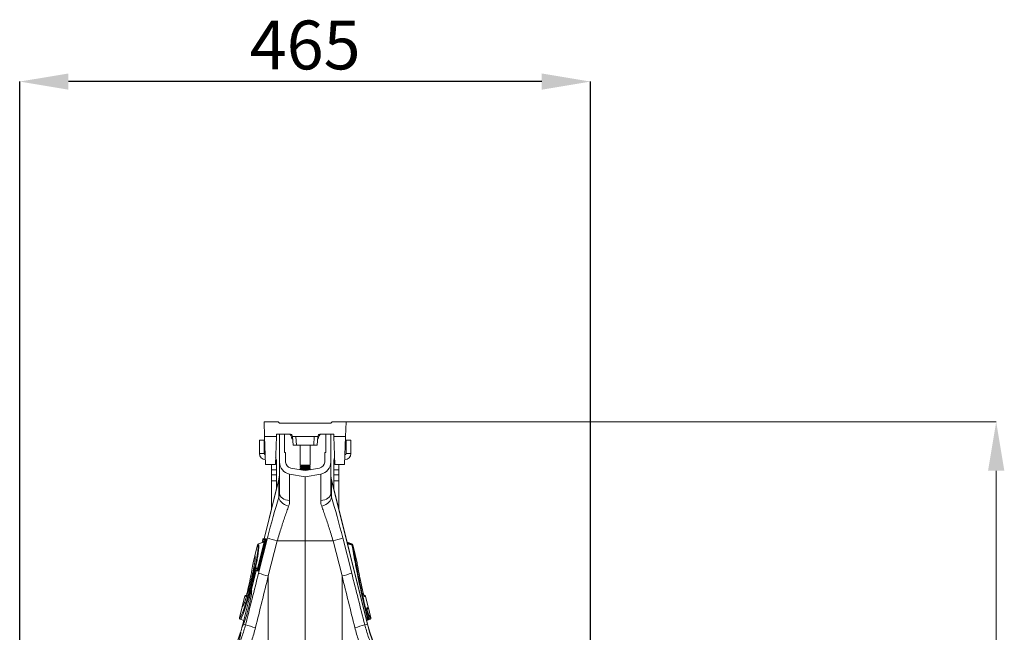
# Model space of a CAD drawing. Units: millimetres. Extents: x 107 to 14555, y -1038 to 2987.
# Drawn here: x 4481 to 5288, y 1385 to 1887 of the extents above; entities that cross this region are included whole.
import ezdxf

# ---------------------------------------------------------------- set-up
doc = ezdxf.new("R2010")
doc.units = ezdxf.units.MM
doc.header["$PDSIZE"] = -1
doc.layers.add('ACO 10', color=10, linetype='Continuous')
doc.styles.add('SLDTEXTSTYLE0', font='TXT', dxfattribs={"width": 0.605})
doc.dimstyles.new('SLDDIMSTYLE0', dxfattribs={"dimtxt": 8, "dimasz": 8, "dimexe": 0, "dimexo": 0.0625, "dimgap": 2, "dimtad": 2, "dimlfac": 5, "dimrnd": 1e-09, "dimzin": 12, "dimdsep": 46, "dimtxsty": 'SLDTEXTSTYLE0', "dimsah": 1, "dimcen": 0.09, "dimadec": 0, "dimazin": 3, "dimtfac": 1, "dimtofl": 0, "dimtmove": 0, "dimatfit": 3, "dimfxl": 0, "dimfrac": 2, "dimtolj": 1, "dimtzin": 12, "dimarcsym": 0})

# ---------------------------------------------------------------- blocks, each defined once
blk = doc.blocks.new('*D18')
at = {"layer": 'ACO 10', "color": 0, "linetype": 'Continuous', "lineweight": -2, "transparency": 16777216}
for p, q in [((-46.78, 117.46), (-46.78, 269.76)), ((38.78, 269.76), (-38.78, 269.76)), ((46.78, 117.46), (46.78, 269.76))]:
    blk.add_line(p, q, dxfattribs=at)
at = {"layer": 'ACO 10', "color": 0, "linetype": 'Continuous', "transparency": 16777216}
for points in [[(-38.78, 271.09), (-38.78, 268.43), (-46.78, 269.76)], [(38.78, 271.09), (38.78, 268.43), (46.78, 269.76)]]:
    blk.add_solid(points, dxfattribs=at)
at = {"layer": 'Defpoints', "color": 0, "linetype": 'Continuous', "transparency": 16777216}
for p in [(-46.78, 269.76), (-46.78, 117.4), (46.78, 117.4)]:
    blk.add_point(p, dxfattribs=at)
at = {"layer": 'ACO 10', "color": 0, "linetype": 'Continuous', "lineweight": 0, "transparency": 16777216, "insert": (0, 279.76), "char_height": 8, "attachment_point": 2, "style": 'SLDTEXTSTYLE0'}
blk.add_mtext('\\A1;465', dxfattribs=at)
blk = doc.blocks.new('sec1')
at = {"layer": 'ACO 10', "linetype": 'Continuous', "lineweight": 20}
for p, q in [((-6.719, 214), (-6.6352, 211.6)), ((-4.4, 214), (-6.719, 214)), ((-4.2, 213.8), (-4.4, 214)), ((-4.2, 213.8), (4.2, 213.8)), ((4.2, 213.8), (4.4, 214)), ((4.4, 214), (6.719, 214)), ((6.719, 214), (6.6352, 211.6)), ((-4.714, 211.6), (-6.6352, 211.6)), ((-6.6352, 211.6), (-6.4746, 207)), ((-4.8746, 207), (-4.714, 211.6)), ((-4.714, 211.6), (-4.7, 212)), ((-2.4099, 212), (-4.7, 212)), ((-4.2, 207.4188), (-4.2, 212)), ((-3.4, 212), (-3.4, 209)), ((-2.1589, 211.2), (-2.2126, 211.5042)), ((-2.2126, 211.5042), (-2.0916, 211.5042)), ((-2.1, 211.6), (-2.111, 211.7261)), ((-1.9775, 210.2), (-2.1, 211.6)), ((-1.5, 211.6), (-2.1, 211.6)), ((-1.4089, 210.2), (-1.5, 211.6)), ((1.5, 211.6), (-1.5, 211.6)), ((1.4089, 210.2), (1.5, 211.6)), ((2.1, 211.6), (1.5, 211.6)), ((1.9775, 210.2), (2.1, 211.6)), ((2.0916, 211.5042), (2.2126, 211.5042)), ((2.111, 211.7261), (2.1, 211.6)), ((2.1589, 211.2), (2.2126, 211.5042)), ((4.7, 212), (2.4099, 212)), ((3.4, 209), (3.4, 212)), ((4.2, 212), (4.2, 207.4188)), ((4.714, 211.6), (4.7, 212)), ((6.6352, 211.6), (4.714, 211.6)), ((4.8746, 207), (4.714, 211.6)), ((6.6352, 211.6), (6.4746, 207)), ((-7.5, 208.8), (-7.5, 211)), ((-7.5, 211), (-6.7, 211)), ((-6.7, 208.8), (-6.7, 211)), ((-2.065, 211.2), (-2.1589, 211.2)), ((-1.4089, 210.2), (-1.9775, 210.2)), ((1.4089, 210.2), (-1.4089, 210.2)), ((-0.8, 210.2), (-0.8, 206.8967)), ((0.8, 206.8967), (0.8, 210.2)), ((1.9775, 210.2), (1.4089, 210.2)), ((2.1589, 211.2), (2.065, 211.2)), ((7.5, 211), (6.7, 211)), ((6.7, 208.8), (6.7, 211)), ((7.5, 208.8), (7.5, 211)), ((-6.7, 208.8), (-7.5, 208.8)), ((-3.4, 209), (-3.2, 209)), ((-3.2, 207.4188), (-3.2, 209)), ((3.2, 209), (3.2, 207.4188)), ((3.2, 209), (3.4, 209)), ((6.7, 208.8), (7.5, 208.8)), ((-6.4746, 207), (-4.8746, 207)), ((-5.5, 206.1359), (-5.5, 207)), ((-4.8699, 207.1359), (-4.7, 207.1359)), ((-4.8537, 207.6), (-4.7, 207.6)), ((-4.7, 207.6), (-4.7, 207.1359)), ((-4.7, 207.1359), (-4.7, 206.1359)), ((-4.2, 202.2755), (-4.2, 207.4188)), ((-0.8, 206.8967), (-0.6619, 206.8)), ((-0.8, 206.8967), (-0.5657, 206.8967)), ((-0.6619, 206.8), (-0.8, 206.7033)), ((-0.8, 206.7033), (-0.8, 206.6567)), ((-0.8, 206.7033), (-0.5657, 206.7033)), ((-0.8, 206.6567), (-0.6619, 206.56)), ((-0.8, 206.6567), (-0.5657, 206.6567)), ((-0.6619, 206.56), (-0.8, 206.4633)), ((-0.6619, 206.8), (-0.468, 206.8)), ((-0.6619, 206.56), (-0.468, 206.56)), ((-0.5657, 206.8967), (0.8, 206.8967)), ((-0.5657, 206.7033), (0.8, 206.7033)), ((-0.5657, 206.6567), (0.8, 206.6567)), ((-0.468, 206.8), (0.6619, 206.8)), ((-0.468, 206.56), (0.6619, 206.56)), ((0.6619, 206.8), (0.8, 206.8967)), ((0.8, 206.7033), (0.6619, 206.8)), ((0.6619, 206.56), (0.8, 206.6567)), ((0.8, 206.4633), (0.6619, 206.56)), ((0.8, 206.6567), (0.8, 206.7033)), ((4.2, 202.2755), (4.2, 207.4188)), ((4.7, 207.6), (4.7, 207.1359)), ((4.8537, 207.6), (4.7, 207.6)), ((4.7, 207.1359), (4.7, 206.1359)), ((4.8699, 207.1359), (4.7, 207.1359)), ((6.4746, 207), (4.8746, 207)), ((5.5, 206.1359), (5.5, 207)), ((-4.7, 206.1359), (-5.5, 206.1359)), ((-5.5, 206.1359), (-5.5, 205.332)), ((-5.5, 205.332), (-4.7, 205.332)), ((-5.5, 204.332), (-5.5, 205.332)), ((-4.7, 205.332), (-4.7, 206.1359)), ((-4.7, 205.332), (-4.7, 204.332)), ((-4.2, 205.3368), (-4.2891, 204.611)), ((0, 205), (-2.5473, 205.4491)), ((-2.5473, 205.4491), (-2.5473, 201.09)), ((0, 206.0154), (-2.3736, 206.434)), ((-0.8, 206.4633), (-0.8, 206.4167)), ((-0.8, 206.4633), (-0.5657, 206.4633)), ((-0.8, 206.4167), (-0.6619, 206.32)), ((-0.8, 206.4167), (-0.5657, 206.4167)), ((-0.6619, 206.32), (-0.8, 206.2233)), ((-0.8, 206.2233), (-0.8, 206.1767)), ((-0.8, 206.2233), (-0.5657, 206.2233)), ((-0.8, 206.1767), (-0.7614, 206.1497)), ((-0.8, 206.1767), (-0.5657, 206.1767)), ((-0.6619, 206.32), (-0.468, 206.32)), ((-0.5657, 206.4633), (0.8, 206.4633)), ((-0.5657, 206.4167), (0.8, 206.4167)), ((-0.5657, 206.2233), (0.8, 206.2233)), ((-0.5657, 206.1767), (0.8, 206.1767)), ((-0.468, 206.32), (0.6619, 206.32)), ((-0.3662, 206.08), (0.3662, 206.08)), ((2.3736, 206.434), (0, 206.0154)), ((2.5473, 205.4491), (0, 205)), ((0, 194.5), (0, 205)), ((0.6619, 206.32), (0.8, 206.4167)), ((0.8, 206.2233), (0.6619, 206.32)), ((0.7614, 206.1497), (0.8, 206.1767)), ((0.8, 206.4167), (0.8, 206.4633)), ((0.8, 206.1767), (0.8, 206.2233)), ((2.5473, 205.4491), (2.5473, 201.09)), ((4.2891, 204.611), (4.2, 205.3368)), ((4.7, 206.1359), (5.5, 206.1359)), ((4.7, 205.332), (4.7, 206.1359)), ((5.5, 205.332), (4.7, 205.332)), ((4.7, 205.332), (4.7, 204.332)), ((5.5, 206.1359), (5.5, 205.332)), ((5.5, 204.332), (5.5, 205.332)), ((-4.2891, 204.611), (-6.7307, 194.8184)), ((-4.3002, 204.5351), (-6.7228, 194.8185)), ((-4.7, 204.332), (-5.5, 204.332)), ((-5.5, 204.332), (-5.5, 199.7544)), ((-4.7, 202.963), (-4.7, 204.332)), ((-4.3002, 201.6729), (-4.3002, 204.5351)), ((10.2077, 180.8728), (4.2891, 204.611)), ((4.3002, 201.6729), (4.3002, 204.5351)), ((4.3002, 204.5351), (10.2003, 180.871)), ((4.7, 204.332), (5.5, 204.332)), ((4.7, 202.963), (4.7, 204.332)), ((5.5, 204.332), (5.5, 199.7544)), ((-4.3002, 201.6729), (-4.2, 202.2755)), ((4.3002, 201.6729), (4.2, 202.2755)), ((-7.7951, 193.8562), (-8.2445, 192.0537)), ((-7.7859, 193.8491), (-8.2357, 192.0448)), ((-7.7856, 193.8488), (-7.7859, 193.8491)), ((-7.7521, 190.0221), (-6.6551, 194.4221)), ((-6.7023, 194.3128), (-7.7448, 190.1317)), ((-6.7019, 194.3127), (-7.7444, 190.1316)), ((-6.8626, 194.2894), (-7.6694, 193.9957)), ((-6.8626, 194.2894), (-7.6694, 193.9957)), ((-6.5671, 194.4002), (-7.6642, 190.0002)), ((-7.6607, 193.9878), (-6.8475, 194.2826)), ((-7.6245, 189.2254), (-6.166, 194.982)), ((-6.4444, 194.4004), (-7.5414, 190.0004)), ((-6.9587, 194.7308), (-7.0128, 194.5136)), ((-6.95, 194.7307), (-7.0042, 194.5135)), ((-7.0042, 194.5135), (-7.0035, 194.5135)), ((-7.0035, 194.5135), (-6.6702, 194.5135)), ((-6.9493, 194.7307), (-6.95, 194.7307)), ((-6.6059, 194.7307), (-6.9493, 194.7307)), ((-6.9273, 194.39), (-6.6892, 194.3692)), ((-6.6848, 194.3898), (-6.9155, 194.3898)), ((-6.9155, 194.3898), (-6.6891, 194.3699)), ((-6.7307, 194.8184), (-6.8712, 194.8061)), ((-6.8394, 194.3823), (-6.8644, 194.2821)), ((-6.8614, 194.8062), (-6.7212, 194.8185)), ((-6.8614, 194.8062), (-6.518, 194.8062)), ((-6.8317, 194.3817), (-6.8553, 194.2871)), ((-6.8553, 194.2871), (-6.8475, 194.2826)), ((-6.7228, 194.8185), (-6.7212, 194.8185)), ((-6.7212, 194.8185), (-6.3779, 194.8185)), ((-6.7019, 194.3127), (-6.7023, 194.3128)), ((-6.4444, 194.4004), (-6.5671, 194.4002)), ((-6.3779, 194.8185), (-6.518, 194.8062)), ((-4.5801, 194.5), (-6.0386, 188.7434)), ((-4.5801, 194.5), (0, 194.5)), ((4.5801, 194.5), (0, 194.5)), ((0, 169.9601), (0, 194.5)), ((4.5801, 194.5), (6.0386, 188.7434)), ((7.6245, 189.2254), (6.166, 194.982)), ((7.6694, 193.9957), (6.8626, 194.2894)), ((7.6694, 193.9957), (6.8626, 194.2894)), ((7.6607, 193.9878), (6.8659, 194.2759)), ((7.7101, 193.7709), (6.9386, 193.9846)), ((7.7859, 193.8491), (7.7856, 193.8488)), ((7.7859, 193.8491), (7.7981, 193.8)), ((7.8221, 193.7479), (7.7951, 193.8562)), ((8.5252, 190.9279), (7.8221, 193.7479)), ((7.831, 193.6997), (7.8354, 193.6761)), ((7.8354, 193.6761), (7.8477, 193.6011)), ((-8.2445, 192.0537), (-8.5252, 190.9279)), ((-8.2445, 192.0537), (-8.2357, 192.0448)), ((-8.2357, 192.0448), (-8.234, 192.0429)), ((7.8477, 193.6011), (8.5254, 190.8832)), ((-8.2497, 191.9886), (-8.5254, 190.8832)), ((-8.0362, 189.5823), (-8.8035, 186.5047)), ((-8.0284, 189.5823), (-8.7961, 186.5029)), ((-8.1554, 189.9308), (-8.2096, 189.7136)), ((-8.1468, 189.9307), (-8.201, 189.7135)), ((-8.201, 189.7135), (-8.2003, 189.7135)), ((-8.2003, 189.7135), (-7.8569, 189.7135)), ((-8.1461, 189.9307), (-8.1468, 189.9307)), ((-7.8121, 189.9307), (-8.1461, 189.9307)), ((-8.1218, 189.5898), (-8.0362, 189.5823)), ((-7.7689, 189.5898), (-8.1123, 189.5898)), ((-8.1123, 189.5898), (-8.0268, 189.5823)), ((-7.7723, 190.032), (-8.0703, 190.0059)), ((-8.0581, 190.0062), (-7.7726, 190.0312)), ((-8.0581, 190.0062), (-7.7802, 190.0062)), ((-8.0268, 189.5823), (-8.0284, 189.5823)), ((-7.6834, 189.5823), (-8.0268, 189.5823)), ((-7.6834, 189.5823), (-7.7689, 189.5898)), ((-7.7448, 190.1317), (-7.7444, 190.1316)), ((-7.5414, 190.0004), (-7.6642, 190.0002)), ((-6.0386, 188.7434), (-6.0386, 169.6121)), ((6.0386, 188.7434), (6.0386, 169.6121)), ((-8.8027, 186.5079), (-10.2077, 180.8728)), ((-8.7961, 186.5029), (-10.2003, 180.871)), ((-9.5965, 185.6168), (-9.7747, 185.5519)), ((-9.7644, 185.5489), (-9.5987, 185.6091)), ((-9.7644, 185.5489), (-9.6305, 185.5092)), ((9.7747, 185.5519), (9.5964, 185.6168)), ((9.7644, 185.5489), (9.5986, 185.6091)), ((9.6302, 185.5091), (9.7644, 185.5489)), ((-9.9004, 185.4124), (-10.3275, 183.6991)), ((-9.8901, 185.4096), (-10.3016, 183.7591)), ((-9.8893, 185.4094), (-9.8901, 185.4096)), ((-9.7012, 185.3537), (-9.8893, 185.4094)), ((9.8893, 185.4094), (9.7012, 185.3537)), ((9.8901, 185.4096), (9.8893, 185.4094)), ((9.8901, 185.4096), (10.3395, 183.6069)), ((10.3498, 183.6099), (9.9004, 185.4124)), ((-10.3275, 183.6991), (-10.7769, 181.8967)), ((-10.3157, 183.7026), (-10.7657, 181.8977)), ((-10.314, 183.7032), (-10.3157, 183.7026)), ((10.1058, 183.5377), (10.3381, 183.6065)), ((10.2132, 183.3703), (10.1166, 183.3417)), ((10.2132, 183.3703), (10.1175, 183.3355)), ((10.1176, 183.3348), (10.2276, 183.3749)), ((10.4319, 181.993), (10.1845, 183.007)), ((10.3381, 183.6065), (10.3395, 183.6069)), ((10.7769, 181.8967), (10.3498, 183.6099)), ((10.355, 183.5449), (10.7657, 181.8977)), ((-10.7657, 181.8977), (-10.7646, 181.8979)), ((-10.6548, 181.6617), (-10.0646, 181.4468)), ((-10.6397, 181.6619), (-10.0632, 181.4523)), ((-10.0978, 180.8454), (-10.2003, 180.871)), ((-9.7664, 180.7628), (-10.0978, 180.8454)), ((9.7664, 180.7628), (10.2003, 180.871)), ((9.9626, 181.8558), (10.1489, 181.9249)), ((10.2142, 181.5309), (10.0577, 181.4743)), ((10.0599, 181.4658), (10.3363, 181.567)), ((10.6397, 181.6619), (10.0632, 181.4523)), ((10.0646, 181.4468), (10.6548, 181.6617)), ((10.3363, 181.567), (10.2142, 181.5309)), ((10.3391, 181.767), (10.4612, 181.8032)), ((10.7646, 181.8979), (10.7657, 181.8977))]:
    blk.add_line(p, q, dxfattribs=at)
at = {"layer": 'ACO 10', "linetype": 'Continuous', "lineweight": 0}
for p, q in [((6.7815, 214), (113.2334, 214)), ((113.2334, 31.8243), (113.2334, 206))]:
    blk.add_line(p, q, dxfattribs=at)
at = {"layer": 'ACO 10', "linetype": 'Continuous', "lineweight": 20, "flags": 128}
for points in [[(-4.3002, 204.5351), (-4.2903, 204.6026), (-4.2891, 204.611)], [(4.3002, 204.5351), (4.2903, 204.6026), (4.2891, 204.611)], [(-2.5473, 201.09), (-2.884, 201.1444), (-3.2, 201.233), (-3.4856, 201.3534), (-3.7321, 201.5018), (-3.9321, 201.6736), (-4.0794, 201.8638), (-4.1696, 202.0665), (-4.2, 202.2755)], [(2.5473, 201.09), (2.884, 201.1444), (3.2, 201.233), (3.4856, 201.3534), (3.7321, 201.5018), (3.9321, 201.6736), (4.0794, 201.8638), (4.1696, 202.0665), (4.2, 202.2755)], [(-2.7143, 200.1731), (-3.0525, 200.2994), (-3.3682, 200.455), (-3.651, 200.6347), (-3.8916, 200.8327), (-4.0822, 201.0425), (-4.2164, 201.2571), (-4.2899, 201.4696), (-4.3002, 201.6729)], [(2.7143, 200.1731), (3.0525, 200.2994), (3.3682, 200.455), (3.651, 200.6347), (3.8916, 200.8327), (4.0822, 201.0425), (4.2164, 201.2571), (4.2899, 201.4696), (4.3002, 201.6729)], [(-6.5671, 194.4002), (-6.5837, 194.4043), (-6.5996, 194.4082), (-6.6142, 194.4119), (-6.6271, 194.4151), (-6.6379, 194.4178), (-6.6464, 194.4199), (-6.6521, 194.4213), (-6.6551, 194.4221)], [(7.6379, 193.9173), (7.6607, 193.9878), (7.6607, 193.9878), (7.6607, 193.9878)], [(-8.5319, 190.8434), (-8.5311, 190.8538), (-8.5254, 190.8832)], [(-8.2073, 189.6617), (-8.2592, 189.4124), (-8.4895, 188.3848), (-8.6619, 187.6576), (-8.9186, 186.63), (-9.1822, 185.6352), (-9.4457, 184.7015), (-9.7014, 183.8556), (-9.9418, 183.1231), (-10.1605, 182.5227), (-10.3516, 182.072), (-10.5096, 181.7827), (-10.6397, 181.6619), (-10.6397, 181.6619), (-10.6397, 181.6619)], [(-7.6642, 190.0002), (-7.6808, 190.0043), (-7.6966, 190.0082), (-7.7112, 190.0119), (-7.7241, 190.0151), (-7.735, 190.0178), (-7.7434, 190.0199), (-7.7492, 190.0213), (-7.7521, 190.0221)]]:
    blk.add_lwpolyline(points, dxfattribs=at)
at = {"layer": 'ACO 10', "linetype": 'Continuous', "lineweight": 20}
for centre, radius, start, end in [((-2.8035, 211.4), 0.6, 10, 90), ((-2.4099, 211.7), 0.3, 5, 90), ((2.4099, 211.7), 0.3, 90, 175), ((2.8035, 211.4), 0.6, 90, 170), ((-6.5, 208.8), 1, 180, 270), ((-6.5, 208.8), 0.2, 180, 261.211039), ((6.5, 208.8), 1, 270, 0), ((6.5, 208.8), 0.2, 278.788961, 0), ((-5.7, 207.6), 1, 0, 30.2387), ((-2.2, 207.4188), 2, 180, 260), ((-2.2, 207.4188), 1, 180, 260), ((2.2, 207.4188), 1, 280, 0), ((2.2, 207.4188), 2, 280, 0), ((5.7, 207.6), 1, 149.7613, 180), ((-6.8634, 205.2587), 2.6634, 344.234575, 359.986469), ((6.8634, 205.2587), 2.6634, 180.013531, 195.765425), ((-7.601, 193.8078), 0.2, 110.028333, 165.971117), ((-7.5912, 193.7998), 0.2008, 110.323355, 165.790573), ((-7.5909, 193.7995), 0.2008, 110.323743, 165.779802), ((-6.9158, 194.4894), 0.1, 165.996438, 265.02986), ((-6.9072, 194.4893), 0.0999, 165.996437, 264.817963), ((-6.9065, 194.4893), 0.0999, 165.998805, 264.815594), ((-6.8616, 194.7066), 0.1, 94.982648, 165.993565), ((-6.8532, 194.7069), 0.0997, 95.112824, 166.191224), ((-6.8525, 194.7069), 0.0997, 95.116031, 166.188017), ((-6.5728, 194.4894), 0.1004, 166.111433, 194.304055), ((-6.5091, 194.7069), 0.0997, 95.115736, 166.187831), ((-2.115, 205.4609), 11.2347, 248.864029, 257.325026), ((2.115, 205.4609), 11.2347, 282.674974, 291.135971), ((7.5909, 193.7995), 0.2008, 14.220198, 69.676257), ((7.5912, 193.7998), 0.2008, 14.209427, 69.676645), ((7.601, 193.8078), 0.2, 14.006579, 69.987807), ((7.6903, 193.645), 0.1509, 21.255598, 84.217999), ((7.6942, 193.6196), 0.1521, 21.812858, 84.012884), ((7.703, 193.5391), 0.1574, 23.194331, 82.796459), ((-8.0504, 192.0053), 0.2, 166.006494, 214.505599), ((-8.0431, 191.9956), 0.1988, 165.657852, 212.33598), ((-8.0414, 191.9936), 0.1988, 165.647761, 206.081921), ((-8.0416, 191.9936), 0.1986, 165.630438, 210.55292), ((-8.1125, 189.6894), 0.1, 165.996438, 265.02986), ((-8.104, 189.6893), 0.0999, 165.996811, 264.818047), ((-8.1033, 189.6893), 0.0999, 165.998654, 264.816856), ((-8.0584, 189.9066), 0.1, 94.982648, 165.993565), ((-8.05, 189.9069), 0.0997, 95.112725, 166.191961), ((-8.0493, 189.9069), 0.0997, 95.11333, 166.190238), ((-7.7599, 189.6893), 0.0999, 165.998402, 264.817108), ((-7.7148, 189.9067), 0.1002, 144.768147, 166.115085), ((-3.5735, 199.7042), 11.2346, 248.863971, 257.324986), ((3.5735, 199.7042), 11.2346, 282.675014, 291.136029), ((-9.7063, 185.364), 0.2, 110.023726, 165.975643), ((-9.6958, 185.3613), 0.2002, 110.276236, 166.025708), ((-9.695, 185.361), 0.2003, 110.281656, 166.011769), ((9.695, 185.361), 0.2003, 13.988231, 69.718344), ((9.6958, 185.3613), 0.2002, 13.974292, 69.723764), ((9.7063, 185.364), 0.2, 13.988706, 69.997423), ((-9.5065, 185.3051), 0.2007, 141.981686, 165.984442), ((9.5065, 185.3051), 0.2007, 14.014797, 38.158116), ((-10.1335, 183.6508), 0.2, 108.292019, 166.022613), ((-10.1226, 183.6557), 0.1987, 110.068977, 166.341496), ((-10.1208, 183.6562), 0.1989, 119.424666, 166.330304), ((9.9113, 183.4891), 0.2005, 344.333596, 14.026312), ((10.1445, 183.5578), 0.1996, 290.125566, 14.116511), ((10.1459, 183.5582), 0.1996, 290.123888, 14.117907), ((10.1557, 183.5615), 0.2, 289.982892, 14.010865), ((-10.5829, 181.8483), 0.2, 165.970742, 250.028691), ((-10.5712, 181.8496), 0.2003, 166.113516, 249.681492), ((-10.5701, 181.8498), 0.2004, 166.127638, 249.670961), ((-34.4725, 186.9227), 25.0076, 345.154601, 346), ((-34.4725, 186.9227), 25.0153, 345.153445, 346), ((-11.784, 174.5271), 6.5385, 75.983477, 76.05016), ((-5.2085, 193.1667), 13.2148, 249.823633, 257.189752), ((5.2085, 193.1667), 13.2148, 282.810248, 290.176367), ((10.5746, 180.2771), 1.7019, 100.179748, 104.485483), ((11.784, 174.5271), 6.5385, 103.94984, 104.016523), ((34.4725, 186.9227), 25.0153, 194, 243.625692), ((34.4725, 186.9227), 25.0076, 194, 243.625692), ((10.1455, 181.7183), 0.1996, 290.125993, 14.116085), ((10.2676, 181.7545), 0.1996, 290.125993, 14.116085), ((10.5701, 181.8498), 0.2004, 290.329039, 13.872362), ((10.5712, 181.8496), 0.2003, 290.318508, 13.886484), ((10.5829, 181.8483), 0.2, 289.975431, 14.005576), ((-34.4725, 186.9227), 25.0076, 327.61265, 342.769949), ((-34.4725, 186.9227), 25.0153, 327.611634, 342.770079), ((-34.4725, 186.9227), 25.0076, 342.769949, 345.154601), ((-34.4725, 186.9227), 25.0153, 342.770079, 345.153445)]:
    blk.add_arc(centre, radius, start, end, dxfattribs=at)
for centre, major_axis, ratio, start_param, end_param in [((-5.1312, 194.4063), (3.2897, 13.0901), 0.08477778, 1.00374136, 1.54811566), ((5.1312, 194.4063), (-3.2897, 13.0901), 0.08477778, 4.73506965, 5.27944395), ((-6.7188, 194.317), (0.049, 0.1964), 0.08610099, 4.71197035, 6.3046461), ((-25.3366, 81.8591), (101.6341, 410.7537), 0.02101392, 1.31153906, 1.33282379), ((-7.7613, 190.136), (0.0511, 0.2052), 0.08242389, 3.16213402, 4.71151239), ((25.3366, 81.8591), (-101.6341, 410.7537), 0.02101392, 4.95036151, 4.97164625), ((-23.4034, 81.3771), (99.6397, 410.7541), 0.02064814, 1.31134829, 1.33263303), ((23.4034, 81.3771), (-99.6397, 410.7541), 0.02064814, 4.95055228, 4.97183701), ((-9.5586, 183.5079), (0.7536, 2.9993), 0.08485159, 3.64177909, 6.24636449)]:
    blk.add_ellipse(centre, major_axis=major_axis, ratio=ratio, start_param=start_param, end_param=end_param, dxfattribs=at)
for points, knots in [([(-2.7143, 200.1731), (-2.8121, 199.9037), (-3.0076, 199.3648), (-3.3087, 198.4968), (-3.6137, 197.5891), (-3.9302, 196.6142), (-4.2544, 195.5834), (-4.4713, 194.8622), (-4.5801, 194.5)], [0, 0, 0, 0, 0.15843198, 0.31686576, 0.47981167, 0.64275756, 0.82060204, 1, 1, 1, 1]), ([(-2.5473, 201.09), (-2.5541, 200.9385), (-2.568, 200.6319), (-2.6651, 200.3272), (-2.7143, 200.1731)], [0, 0, 0, 0, 0.494397209, 1, 1, 1, 1]), ([(2.5473, 201.09), (2.5541, 200.9385), (2.568, 200.6319), (2.6651, 200.3272), (2.7143, 200.1731)], [0, 0, 0, 0, 0.494397209, 1, 1, 1, 1]), ([(2.7143, 200.1731), (2.8121, 199.9037), (3.0076, 199.3648), (3.3087, 198.4968), (3.6137, 197.5891), (3.9302, 196.6142), (4.2544, 195.5834), (4.4713, 194.8622), (4.5801, 194.5)], [0, 0, 0, 0, 0.15843198, 0.31686576, 0.47981167, 0.64275756, 0.82060204, 1, 1, 1, 1]), ([(-10.7646, 181.8979), (-10.7246, 181.922), (-10.6482, 181.9681), (-10.4815, 182.2679), (-10.2905, 182.7002), (-10.0702, 183.284), (-9.8288, 183.9932), (-9.5719, 184.8147), (-9.3072, 185.7209), (-9.0422, 186.6888), (-8.8097, 187.5907), (-8.5877, 188.4994), (-8.3797, 189.401), (-8.174, 190.3615), (-8.0011, 191.2495), (-7.8647, 192.0425), (-7.7703, 192.7125), (-7.7186, 193.2471), (-7.7134, 193.6232), (-7.743, 193.7991), (-7.7764, 193.8381), (-7.7856, 193.8488)], [0, 0, 0, 0, 0.060145171, 0.114857909, 0.169569272, 0.224150091, 0.278730603, 0.333369662, 0.388008154, 0.442642728, 0.497277633, 0.535770084, 0.591080089, 0.646391712, 0.701906129, 0.757421749, 0.812830149, 0.868238939, 0.923649131, 0.97905912, 1, 1, 1, 1]), ([(-7.6607, 193.9878), (-7.6607, 193.9878), (-7.6523, 193.9711), (-7.6171, 193.9436), (-7.5888, 193.7529), (-7.5936, 193.3702), (-7.6455, 192.8208), (-7.7395, 192.1344), (-7.8773, 191.3178), (-8.0154, 190.5766), (-8.1173, 190.0921), (-8.1496, 189.9388)], [0, 0, 0, 0, 0.00000164, 0.05520234, 0.20124078, 0.34728109, 0.49333691, 0.63939201, 0.78582761, 0.93226086, 1, 1, 1, 1]), ([(-7.7859, 193.8491), (-7.7876, 193.8504), (-7.7929, 193.8544), (-7.7965, 193.8575), (-7.7951, 193.8562), (-7.7951, 193.8562)], [0, 0, 0, 0, 0.32217855, 0.999756, 1, 1, 1, 1]), ([(-7.6694, 193.9957), (-7.6688, 193.9951), (-7.6678, 193.9943), (-7.6626, 193.9896), (-7.661, 193.9881)], [0, 0, 0, 0, 0.67778783, 1, 1, 1, 1]), ([(-7.661, 193.9881), (-7.6609, 193.988), (-7.6608, 193.9878), (-7.6607, 193.9878), (-7.6607, 193.9878)], [0, 0, 0, 0, 0.99713357, 1, 1, 1, 1]), ([(-7.0128, 194.5136), (-7.0119, 194.5136), (-7.0107, 194.5136), (-7.0053, 194.5135), (-7.0042, 194.5135)], [0, 0, 0, 0, 0.80704172, 1, 1, 1, 1]), ([(-6.95, 194.7307), (-6.9524, 194.7307), (-6.9575, 194.7308), (-6.9582, 194.7308), (-6.9587, 194.7308)], [0, 0, 0, 0, 0.47064461, 1, 1, 1, 1]), ([(-6.9163, 194.3898), (-6.9173, 194.3898), (-6.9225, 194.3898), (-6.9236, 194.3898), (-6.9245, 194.3898)], [0, 0, 0, 0, 0.19292213, 1, 1, 1, 1]), ([(-6.9155, 194.3898), (-6.9155, 194.3898), (-6.9157, 194.3898), (-6.916, 194.3898), (-6.9163, 194.3898)], [0, 0, 0, 0, 0.00147843, 1, 1, 1, 1]), ([(-6.8703, 194.8062), (-6.87, 194.8062), (-6.8692, 194.8062), (-6.8644, 194.8062), (-6.8621, 194.8062)], [0, 0, 0, 0, 0.52935398, 1, 1, 1, 1]), ([(-6.8621, 194.8062), (-6.8618, 194.8062), (-6.8615, 194.8062), (-6.8614, 194.8062), (-6.8614, 194.8062)], [0, 0, 0, 0, 0.99851498, 1, 1, 1, 1]), ([(-6.8553, 194.2871), (-6.8571, 194.2876), (-6.8615, 194.289), (-6.8616, 194.2891), (-6.8617, 194.2891)], [0, 0, 0, 0, 0.3932199, 1, 1, 1, 1]), ([(-6.8475, 194.2826), (-6.8219, 194.2499), (-6.7864, 194.2044), (-6.784, 194.0356), (-6.7833, 193.9879)], [0, 0, 0, 0, 0.71759791, 1, 1, 1, 1]), ([(-6.7228, 194.8185), (-6.7244, 194.8185), (-6.7285, 194.8184), (-6.7311, 194.8184), (-6.7304, 194.8184), (-6.7303, 194.8184)], [0, 0, 0, 0, 0.33936081, 0.89282949, 1, 1, 1, 1]), ([(-6.6704, 194.4768), (-6.6704, 194.4767), (-6.6704, 194.4765), (-6.671, 194.4676), (-6.6738, 194.4466), (-6.6808, 194.4071), (-6.691, 194.3589), (-6.6992, 194.3255), (-6.7023, 194.3128)], [0, 0, 0, 0, 0.05424008, 0.16401894, 0.32912684, 0.55687518, 0.83081776, 1, 1, 1, 1]), ([(-6.6551, 194.4221), (-6.6484, 194.4495), (-6.6337, 194.51), (-6.6157, 194.5972), (-6.6036, 194.6711), (-6.5992, 194.7212), (-6.6037, 194.7275), (-6.6059, 194.7307)], [0, 0, 0, 0, 0.1730089, 0.38240235, 0.58824767, 0.79414423, 1, 1, 1, 1]), ([(-6.518, 194.8062), (-6.518, 194.8062), (-6.5153, 194.8062), (-6.5115, 194.7915), (-6.5156, 194.7285), (-6.5278, 194.6308), (-6.5458, 194.5164), (-6.5604, 194.4362), (-6.5671, 194.4002), (-6.5671, 194.4002)], [0, 0, 0, 0, 0.00001868, 0.20634919, 0.41288509, 0.61898214, 0.82792844, 0.99998103, 1, 1, 1, 1]), ([(-6.3779, 194.8185), (-6.3748, 194.8142), (-6.3688, 194.8056), (-6.3746, 194.7378), (-6.3911, 194.6377), (-6.4155, 194.5195), (-6.4354, 194.4375), (-6.4444, 194.4004)], [0, 0, 0, 0, 0.20586361, 0.41177614, 0.61763856, 0.82710542, 1, 1, 1, 1]), ([(7.7143, 193.8812), (7.6962, 193.8898), (7.4151, 194.0239), (7.1321, 194.1539), (6.8673, 194.2754)], [0, 0, 0, 0, 0.06432949, 1, 1, 1, 1]), ([(7.7055, 193.7952), (7.5496, 193.871), (7.2777, 194.0031), (7.0045, 194.1322), (6.888, 194.1873)], [0, 0, 0, 0, 0.57376075, 1, 1, 1, 1]), ([(7.6607, 193.9878), (7.6607, 193.9878), (7.6608, 193.9878), (7.6609, 193.988), (7.661, 193.9881)], [0, 0, 0, 0, 0.00286643, 1, 1, 1, 1]), ([(7.661, 193.9881), (7.6626, 193.9896), (7.6678, 193.9942), (7.6688, 193.9951), (7.6694, 193.9957)], [0, 0, 0, 0, 0.32078958, 1, 1, 1, 1]), ([(7.7055, 193.7952), (7.7066, 193.8078), (7.7096, 193.8413), (7.7129, 193.8757), (7.7131, 193.878), (7.7132, 193.879)], [0, 0, 0, 0, 0.24600829, 0.65578229, 1, 1, 1, 1]), ([(7.7101, 193.7709), (7.7101, 193.7709), (7.7089, 193.778), (7.7072, 193.7866), (7.7055, 193.7952)], [0, 0, 0, 0, 0.00041657, 1, 1, 1, 1]), ([(7.7228, 193.6953), (7.7201, 193.7148), (7.7173, 193.7344), (7.7101, 193.7709), (7.7101, 193.7709)], [0, 0, 0, 0, 0.99993193, 1, 1, 1, 1]), ([(7.822, 193.7479), (7.8219, 193.7486), (7.8204, 193.755), (7.8118, 193.7831), (7.7879, 193.8251), (7.7503, 193.8638), (7.7226, 193.8746), (7.7129, 193.8784)], [0, 0, 0, 0, 0.01200644, 0.11144701, 0.49797019, 0.8252926, 1, 1, 1, 1]), ([(10.1489, 181.9249), (10.0009, 182.5375), (9.7045, 183.7645), (9.2894, 185.5807), (8.902, 187.352), (8.5502, 189.0537), (8.2366, 190.6671), (8.0367, 191.7771), (7.8637, 192.7916), (7.7859, 193.2902), (7.7228, 193.6953)], [0, 0, 0, 0, 0.13998582, 0.28041844, 0.42040816, 0.56048896, 0.70101347, 0.84109781, 0.87090807, 1, 1, 1, 1]), ([(7.7951, 193.8562), (7.7951, 193.8562), (7.7951, 193.8562), (7.7932, 193.8547), (7.7877, 193.8504), (7.7859, 193.8491)], [0, 0, 0, 0, 0.00004878, 0.67917576, 1, 1, 1, 1]), ([(7.822, 193.7479), (7.8221, 193.7473), (7.8223, 193.746), (7.8259, 193.726), (7.8296, 193.707), (7.831, 193.6997)], [0, 0, 0, 0, 0.34013108, 0.75005642, 1, 1, 1, 1]), ([(-8.234, 192.0429), (-8.2174, 192.0003), (-8.1875, 191.9237), (-8.1943, 191.6288), (-8.229, 191.2616), (-8.2952, 190.794), (-8.3889, 190.2469), (-8.5088, 189.6315), (-8.6447, 188.9944), (-8.7911, 188.3569), (-8.9174, 187.8374), (-9.0555, 187.293), (-9.2055, 186.7279), (-9.3916, 186.0678), (-9.5751, 185.4594), (-9.7509, 184.9179), (-9.9139, 184.4605), (-10.0584, 184.1038), (-10.1655, 183.8773), (-10.2134, 183.8154), (-10.2299, 183.7941)], [0, 0, 0, 0, 0.074109649, 0.133280732, 0.192451393, 0.251454961, 0.310458114, 0.369284866, 0.428110956, 0.479855414, 0.531599217, 0.558034554, 0.616671876, 0.675308131, 0.734039535, 0.792771224, 0.851571828, 0.910372571, 0.969166268, 1, 1, 1, 1]), ([(7.8477, 193.6011), (7.9268, 193.1034), (8.0575, 192.2807), (8.2901, 190.9926), (8.5113, 189.8325), (8.7584, 188.6034), (9.027, 187.3277), (9.3122, 186.0264), (9.6146, 184.6976), (9.9346, 183.3363), (10.1607, 182.4136), (10.2738, 181.9522)], [0, 0, 0, 0, 0.15888277, 0.2625879, 0.36629239, 0.47297982, 0.57966619, 0.68324993, 0.78683243, 0.89341637, 1, 1, 1, 1]), ([(-8.5498, 190.7017), (-8.6314, 190.2532), (-8.7936, 189.3621), (-9.0974, 187.8367), (-9.3347, 186.7356), (-9.4614, 186.1471)], [0, 0, 0, 0, 0.32044689, 0.63680805, 1, 1, 1, 1]), ([(-8.5254, 190.8832), (-8.5286, 190.8477), (-8.5332, 190.7979), (-8.5461, 190.7232), (-8.5498, 190.7017)], [0, 0, 0, 0, 0.71200506, 1, 1, 1, 1]), ([(-8.5247, 190.9279), (-8.5255, 190.9248), (-8.5274, 190.917), (-8.5285, 190.9073), (-8.5291, 190.8998), (-8.5292, 190.8974), (-8.5293, 190.8965), (-8.5293, 190.8957), (-8.5294, 190.8949), (-8.5294, 190.8934), (-8.5296, 190.8877), (-8.5309, 190.8624), (-8.5319, 190.8432)], [0, 0, 0, 0, 0.03586956, 0.09348456, 0.11323713, 0.12078726, 0.12645078, 0.13375049, 0.14713234, 0.1830419, 0.38374843, 1, 1, 1, 1]), ([(-8.5294, 190.8933), (-8.5294, 190.8934), (-8.5294, 190.8936), (-8.5295, 190.891), (-8.5296, 190.8902)], [0, 0, 0, 0, 0.68337802, 1, 1, 1, 1]), ([(-8.5238, 190.9276), (-8.5238, 190.9295), (-8.5235, 190.938), (-8.5245, 190.907), (-8.5254, 190.8832)], [0, 0, 0, 0, 0.23128485, 1, 1, 1, 1]), ([(-8.2178, 191.9071), (-8.2168, 191.9055), (-8.2122, 191.8988), (-8.2108, 191.8918), (-8.2098, 191.8864)], [0, 0, 0, 0, 0.23799658, 1, 1, 1, 1]), ([(8.5304, 190.8737), (8.5301, 190.8791), (8.5299, 190.8846), (8.5293, 190.8966), (8.5292, 190.8983), (8.5288, 190.9039), (8.5281, 190.9142), (8.5253, 190.9229), (8.5237, 190.9276)], [0, 0, 0, 0, 0.764224131, 0.783103974, 0.79519916, 0.814254366, 0.900183487, 1, 1, 1, 1]), ([(8.5254, 190.8832), (8.5248, 190.8972), (8.5237, 190.928), (8.5238, 190.9278), (8.5238, 190.9277)], [0, 0, 0, 0, 0.45566138, 1, 1, 1, 1]), ([(8.5498, 190.7017), (8.5414, 190.7531), (8.5295, 190.8254), (8.5263, 190.8703), (8.5254, 190.8832)], [0, 0, 0, 0, 0.712133329, 1, 1, 1, 1]), ([(8.5321, 190.843), (8.5314, 190.8559), (8.5297, 190.8837), (8.5295, 190.8921), (8.5294, 190.8931), (8.5294, 190.8933)], [0, 0, 0, 0, 0.4184241, 0.89761222, 1, 1, 1, 1]), ([(9.4614, 186.1471), (9.3492, 186.6669), (9.1263, 187.6999), (8.817, 189.2379), (8.6429, 190.1918), (8.5498, 190.7017)], [0, 0, 0, 0, 0.32046914, 0.6368393, 1, 1, 1, 1]), ([(-8.2096, 189.7136), (-8.2086, 189.7136), (-8.2075, 189.7136), (-8.202, 189.7135), (-8.201, 189.7135)], [0, 0, 0, 0, 0.80691723, 1, 1, 1, 1]), ([(-8.1468, 189.9307), (-8.1492, 189.9307), (-8.1543, 189.9308), (-8.155, 189.9308), (-8.1554, 189.9308)], [0, 0, 0, 0, 0.47058242, 1, 1, 1, 1]), ([(-8.113, 189.5898), (-8.114, 189.5898), (-8.1193, 189.5898), (-8.1204, 189.5898), (-8.1213, 189.5898)], [0, 0, 0, 0, 0.19306473, 1, 1, 1, 1]), ([(-8.1123, 189.5898), (-8.1123, 189.5898), (-8.1126, 189.5898), (-8.1128, 189.5898), (-8.113, 189.5898)], [0, 0, 0, 0, 0.00148704, 1, 1, 1, 1]), ([(-8.0671, 190.0062), (-8.0667, 190.0062), (-8.066, 190.0062), (-8.0611, 190.0062), (-8.0589, 190.0062)], [0, 0, 0, 0, 0.52941891, 1, 1, 1, 1]), ([(-8.0589, 190.0062), (-8.0587, 190.0062), (-8.0585, 190.0062), (-8.0581, 190.0062), (-8.0581, 190.0062)], [0, 0, 0, 0, 0.99850634, 1, 1, 1, 1]), ([(-8.0358, 189.5823), (-8.0357, 189.5823), (-8.0355, 189.5823), (-8.0309, 189.5823), (-8.0284, 189.5823)], [0, 0, 0, 0, 0.44640638, 1, 1, 1, 1]), ([(-7.8569, 189.7135), (-7.855, 189.7145), (-7.8494, 189.7174), (-7.8334, 189.7502), (-7.8085, 189.8202), (-7.7799, 189.9147), (-7.7614, 189.9863), (-7.7521, 190.0221)], [0, 0, 0, 0, 0.110744328, 0.329571144, 0.553249528, 0.77661975, 1, 1, 1, 1]), ([(-7.7448, 190.1317), (-7.7495, 190.1131), (-7.7605, 190.0702), (-7.7769, 190.0149), (-7.789, 189.9796), (-7.7953, 189.9644), (-7.7959, 189.9633), (-7.7961, 189.9629)], [0, 0, 0, 0, 0.23834579, 0.55018373, 0.77968615, 0.92145158, 1, 1, 1, 1]), ([(-7.6642, 190.0002), (-7.6642, 190.0001), (-7.673, 189.953), (-7.6921, 189.858), (-7.7206, 189.7325), (-7.7457, 189.6386), (-7.7611, 189.5964), (-7.7674, 189.5898), (-7.7689, 189.5898), (-7.7689, 189.5898)], [0, 0, 0, 0, 0.000018699, 0.221818622, 0.444093983, 0.667794857, 0.888042419, 0.999981585, 1, 1, 1, 1]), ([(-7.5414, 190.0004), (-7.554, 189.9519), (-7.5791, 189.8549), (-7.6179, 189.7268), (-7.6516, 189.632), (-7.6733, 189.5875), (-7.6808, 189.5836), (-7.6834, 189.5823)], [0, 0, 0, 0, 0.22345882, 0.44690209, 0.67056801, 0.88942134, 1, 1, 1, 1]), ([(-9.7747, 185.5519), (-9.7741, 185.5517), (-9.7731, 185.5515), (-9.7673, 185.5498), (-9.7651, 185.5491)], [0, 0, 0, 0, 0.619100178, 1, 1, 1, 1]), ([(-9.7651, 185.5491), (-9.765, 185.549), (-9.7648, 185.5489), (-9.7644, 185.5489), (-9.7644, 185.5489)], [0, 0, 0, 0, 0.998731264, 1, 1, 1, 1]), ([(-9.4614, 186.1471), (-9.4838, 186.0494), (-9.5215, 185.8839), (-9.5816, 185.6605), (-9.6297, 185.5019), (-9.6678, 185.3981), (-9.6906, 185.356), (-9.6984, 185.3543), (-9.7012, 185.3537)], [0, 0, 0, 0, 0.273142621, 0.462185062, 0.620089142, 0.778669881, 0.921629474, 1, 1, 1, 1]), ([(-9.4636, 186.1416), (-9.4785, 186.0754), (-9.5072, 185.9483), (-9.5552, 185.7604), (-9.5995, 185.6028), (-9.635, 185.4928), (-9.6551, 185.4393), (-9.6638, 185.4219), (-9.6627, 185.4239), (-9.6625, 185.4242)], [0, 0, 0, 0, 0.22915055, 0.43946128, 0.626353, 0.79227403, 0.91183428, 0.98518848, 1, 1, 1, 1]), ([(9.6628, 185.4237), (9.6624, 185.4244), (9.6614, 185.4264), (9.6502, 185.4519), (9.6297, 185.5085), (9.5963, 185.614), (9.5542, 185.7639), (9.5084, 185.9451), (9.4746, 186.0877), (9.4597, 186.1604), (9.4572, 186.1724)], [0, 0, 0, 0, 0.044090946, 0.114818482, 0.224784089, 0.366680073, 0.543261126, 0.738609764, 0.956590922, 1, 1, 1, 1]), ([(9.7012, 185.3537), (9.6954, 185.357), (9.6837, 185.3637), (9.6514, 185.4403), (9.6121, 185.5579), (9.5679, 185.7103), (9.5146, 185.9135), (9.4811, 186.0606), (9.4614, 186.1471)], [0, 0, 0, 0, 0.14878813, 0.29805522, 0.43994991, 0.58729316, 0.75708053, 1, 1, 1, 1]), ([(9.7644, 185.5489), (9.7644, 185.5489), (9.7648, 185.5489), (9.765, 185.549), (9.7651, 185.5491)], [0, 0, 0, 0, 0.00126794, 1, 1, 1, 1]), ([(9.7651, 185.5491), (9.767, 185.5497), (9.7729, 185.5514), (9.774, 185.5517), (9.7747, 185.5519)], [0, 0, 0, 0, 0.32460435, 1, 1, 1, 1]), ([(-9.8901, 185.4096), (-9.8923, 185.4103), (-9.8981, 185.4119), (-9.9019, 185.4124), (-9.9004, 185.4124), (-9.9004, 185.4124)], [0, 0, 0, 0, 0.380771404, 0.999804774, 1, 1, 1, 1]), ([(9.9004, 185.4124), (9.9004, 185.4124), (9.9038, 185.4124), (9.8976, 185.4118), (9.8919, 185.4102), (9.8901, 185.4096)], [0, 0, 0, 0, 0.00004889, 0.67545647, 1, 1, 1, 1]), ([(-10.3157, 183.7026), (-10.3188, 183.7017), (-10.3258, 183.6996), (-10.3269, 183.6993), (-10.3275, 183.6991)], [0, 0, 0, 0, 0.44749335, 1, 1, 1, 1]), ([(-10.2299, 183.7941), (-10.2463, 183.7686), (-10.2792, 183.7174), (-10.3024, 183.708), (-10.314, 183.7032)], [0, 0, 0, 0, 0.4965673, 1, 1, 1, 1]), ([(-10.1998, 183.8551), (-10.2052, 183.8471), (-10.2191, 183.8266), (-10.2194, 183.8273), (-10.2196, 183.8277)], [0, 0, 0, 0, 0.38806303, 1, 1, 1, 1]), ([(10.1845, 183.007), (10.1699, 183.0699), (10.1408, 183.1955), (10.1109, 183.3571), (10.0958, 183.4756), (10.0966, 183.5292), (10.1036, 183.5356), (10.1058, 183.5377)], [0, 0, 0, 0, 0.22278567, 0.44557747, 0.66873346, 0.89669756, 1, 1, 1, 1]), ([(10.1857, 183.0055), (10.1724, 183.0626), (10.1452, 183.1791), (10.1182, 183.3239), (10.1055, 183.4123), (10.1037, 183.451), (10.1037, 183.4503), (10.1037, 183.4501)], [0, 0, 0, 0, 0.26647727, 0.54301589, 0.78315202, 0.94066294, 1, 1, 1, 1]), ([(10.1949, 182.9642), (10.2156, 182.9079), (10.3116, 182.6469), (10.4636, 182.3067), (10.6422, 181.9727), (10.7238, 181.9228), (10.7646, 181.8979)], [0, 0, 0, 0, 0.07851968, 0.36393096, 0.68195893, 1, 1, 1, 1]), ([(10.2146, 183.3708), (10.2141, 183.3705), (10.2136, 183.3703), (10.2132, 183.3703), (10.2132, 183.3703)], [0, 0, 0, 0, 0.99929107, 1, 1, 1, 1]), ([(10.2241, 183.3736), (10.2236, 183.3735), (10.2228, 183.3732), (10.2171, 183.3715), (10.2146, 183.3708)], [0, 0, 0, 0, 0.5487675, 1, 1, 1, 1]), ([(10.3395, 183.6069), (10.3423, 183.6077), (10.3483, 183.6095), (10.3492, 183.6098), (10.3498, 183.6099)], [0, 0, 0, 0, 0.45123083, 1, 1, 1, 1]), ([(-20.3958, 165.8385), (-19.9232, 166.1585), (-18.8481, 166.8862), (-17.3001, 168.1952), (-15.7605, 169.7104), (-14.3714, 171.3381), (-13.1211, 173.0738), (-12.0113, 174.9275), (-11.0795, 176.8456), (-10.3151, 178.7917), (-9.9497, 180.1043), (-9.7664, 180.7628)], [0, 0, 0, 0, 0.09120035, 0.20745812, 0.32371656, 0.43670338, 0.5496898, 0.66596237, 0.78223344, 0.89075486, 1, 1, 1, 1]), ([(-10.7769, 181.8967), (-10.7756, 181.8968), (-10.7741, 181.897), (-10.7669, 181.8976), (-10.7657, 181.8977)], [0, 0, 0, 0, 0.82371101, 1, 1, 1, 1]), ([(-10.6408, 181.6618), (-10.6419, 181.6616), (-10.6486, 181.6607), (-10.6501, 181.6605), (-10.6513, 181.6604)], [0, 0, 0, 0, 0.17618912, 1, 1, 1, 1]), ([(-10.6397, 181.6619), (-10.6397, 181.6619), (-10.6402, 181.6619), (-10.6405, 181.6619), (-10.6408, 181.6618)], [0, 0, 0, 0, 0.00100066, 1, 1, 1, 1]), ([(-10.0978, 180.8454), (-10.1269, 180.7802), (-10.186, 180.6483), (-10.25, 180.5467), (-10.2804, 180.5225), (-10.2924, 180.513)], [0, 0, 0, 0, 0.37086189, 0.75115121, 1, 1, 1, 1]), ([(20.4133, 165.8262), (19.9348, 166.1501), (18.8537, 166.8818), (17.3001, 168.1951), (15.7605, 169.7104), (14.3714, 171.3381), (13.1211, 173.0738), (12.0113, 174.9275), (11.0795, 176.8456), (10.3151, 178.7917), (9.9497, 180.1043), (9.7664, 180.7628)], [0, 0, 0, 0, 0.092237508, 0.208362603, 0.324488363, 0.437346238, 0.550203711, 0.666343591, 0.782481968, 0.890879534, 1, 1, 1, 1]), ([(10.2142, 181.5309), (10.2185, 181.538), (10.2273, 181.5525), (10.2195, 181.6347), (10.1976, 181.746), (10.1714, 181.8485), (10.1541, 181.9072), (10.1489, 181.9249)], [0, 0, 0, 0, 0.23522676, 0.47735953, 0.70506086, 0.91119959, 1, 1, 1, 1]), ([(10.2738, 181.9522), (10.2761, 181.9433), (10.2836, 181.9135), (10.298, 181.8622), (10.3155, 181.8086), (10.3308, 181.7721), (10.3364, 181.7687), (10.3391, 181.767)], [0, 0, 0, 0, 0.08623652, 0.28618344, 0.51035311, 0.75553285, 1, 1, 1, 1]), ([(10.356, 181.5792), (10.3674, 181.5841), (10.3969, 181.5969), (10.4302, 181.6343), (10.4554, 181.6782), (10.4675, 181.72), (10.4713, 181.7566), (10.4704, 181.795), (10.4645, 181.8434), (10.4506, 181.9176), (10.4346, 181.9864), (10.425, 182.0231), (10.4225, 182.0327)], [0, 0, 0, 0, 0.06649002, 0.17188257, 0.2620191, 0.34148849, 0.41270607, 0.48590136, 0.62646471, 0.79530562, 0.94650725, 1, 1, 1, 1]), ([(10.4612, 181.8032), (10.4622, 181.8045), (10.4648, 181.8077), (10.4639, 181.8312), (10.4578, 181.8739), (10.4469, 181.9299), (10.4369, 181.972), (10.4319, 181.993)], [0, 0, 0, 0, 0.14912883, 0.36549648, 0.57699947, 0.78850609, 1, 1, 1, 1]), ([(10.6397, 181.6619), (10.6397, 181.6619), (10.6346, 181.6619), (10.5855, 181.6819), (10.5355, 181.7229), (10.469, 181.8528), (10.4579, 181.8744)], [0, 0, 0, 0, 0.000007807, 0.160887643, 0.860167315, 1, 1, 1, 1]), ([(10.6408, 181.6618), (10.6405, 181.6619), (10.6402, 181.6619), (10.6397, 181.6619), (10.6397, 181.6619)], [0, 0, 0, 0, 0.99899934, 1, 1, 1, 1]), ([(10.6513, 181.6604), (10.6503, 181.6605), (10.649, 181.6607), (10.6425, 181.6616), (10.6408, 181.6618)], [0, 0, 0, 0, 0.74137366, 1, 1, 1, 1]), ([(10.7657, 181.8977), (10.7674, 181.8976), (10.7738, 181.8969), (10.7807, 181.8967), (10.7769, 181.8967), (10.7769, 181.8967)], [0, 0, 0, 0, 0.25866585, 0.99995112, 1, 1, 1, 1]), ([(-8.1385, 180.2808), (-8.3306, 179.5758), (-8.7159, 178.1614), (-9.514, 176.0844), (-10.4782, 174.052), (-11.6294, 172.0671), (-12.963, 170.1761), (-14.158, 168.7022), (-14.9509, 167.9177), (-15.1902, 167.6809)], [0, 0, 0, 0, 0.14979224, 0.30055202, 0.45591273, 0.61127365, 0.77108834, 0.93090193, 1, 1, 1, 1]), ([(-10.5799, 179.513), (-10.5705, 179.4962), (-10.5517, 179.4625), (-10.5551, 179.3172), (-10.5838, 179.1046), (-10.6399, 178.8275), (-10.7241, 178.4945), (-10.8356, 178.1145), (-10.9751, 177.6965), (-11.1432, 177.2435), (-11.338, 176.7697), (-11.5622, 176.2722), (-11.809, 175.7734), (-12.0793, 175.2724), (-12.3594, 174.7987), (-12.6391, 174.3658), (-12.8989, 174.0019), (-13.108, 173.7417), (-13.2628, 173.5772), (-13.3201, 173.5412), (-13.3487, 173.5231)], [0, 0, 0, 0, 0.04997843, 0.09995302, 0.1499407, 0.19993039, 0.24986175, 0.29980381, 0.35120985, 0.40263345, 0.45751837, 0.51242304, 0.57249761, 0.63258501, 0.6977203, 0.7628392, 0.82866266, 0.89441318, 0.94722799, 1, 1, 1, 1]), ([(8.1385, 180.2808), (8.3306, 179.5758), (8.7159, 178.1614), (9.514, 176.0844), (10.4782, 174.052), (11.6294, 172.0671), (12.963, 170.1761), (14.1581, 168.7021), (14.9511, 167.9175), (15.1906, 167.6806)], [0, 0, 0, 0, 0.14978752, 0.30054256, 0.45589836, 0.6112544, 0.77106405, 0.9308726, 1, 1, 1, 1])]:
    blk.add_open_spline(points, degree=3, knots=knots, dxfattribs=at)
at = {"layer": 'ACO 10', "linetype": 'Continuous'}
blk.add_solid([(111.9001, 206), (114.5668, 206), (113.2334, 214)], dxfattribs=at)
at = {"layer": 'ACO 10', "linetype": 'Continuous', "lineweight": 0}
dim = blk.add_linear_dim(base=(-46.7756, 269.76), p1=(46.7756, 117.4), p2=(-46.7756, 117.4), text='465', dimstyle='SLDDIMSTYLE0', dxfattribs=at)
dim.commit()
dim.dimension.update_dxf_attribs({"geometry": '*D18', "text_midpoint": (0, 269.76), "dimtype": 160})

msp = doc.modelspace()

# ---------------------------------------------------------------- block references
at = {"xscale": 5, "yscale": 5, "zscale": 5}
msp.add_blockref('sec1', (4714.94, 487.24), dxfattribs=at)

doc.saveas('drawing.dxf')
